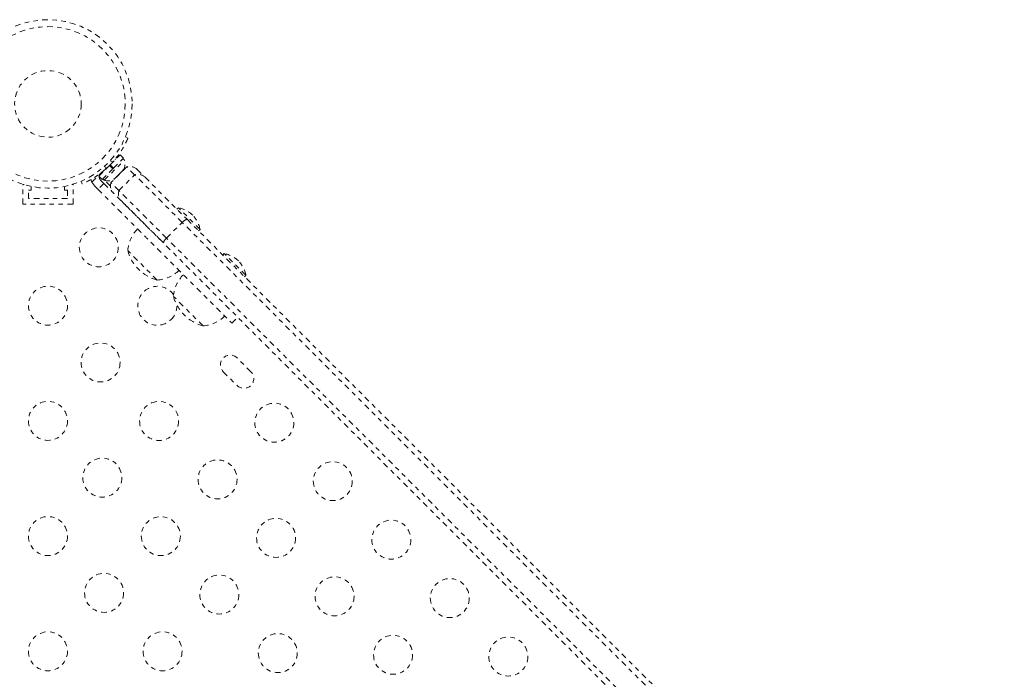
# Model space of a CAD drawing. Units: millimetres. Extents: x -174 to 378, y -383 to 492.
# Drawn here: x 162 to 184, y -70 to -55 of the extents above; entities that cross this region are included whole.
import ezdxf

# ---------------------------------------------------------------- set-up
doc = ezdxf.new("R2010")
doc.units = ezdxf.units.MM
doc.header["$LTSCALE"] = 20
doc.linetypes.add('PHANTOM', pattern=[0.0127, 0.00635, -0.00127, 0.00127, -0.00127, 0.00127, -0.00127])
doc.layers.add('CONTOUR', color=7, linetype='Continuous')

msp = doc.modelspace()

# ---------------------------------------------------------------- linework, layer by layer
at = {"layer": 'CONTOUR', "linetype": 'PHANTOM', "lineweight": 0}
for p, q in [((164.10565, -57.62227), (164.16234, -57.64631)), ((163.76127, -58.24733), (163.98949, -58.01911)), ((164.06435, -58.09398), (163.98949, -58.01911)), ((163.50763, -58.50097), (163.74856, -58.26004)), ((163.6312, -58.59346), (164.08198, -58.14268)), ((163.64392, -58.27344), (163.66981, -58.3345)), ((163.82342, -58.33491), (163.74856, -58.26004)), ((163.76127, -58.24733), (163.75574, -58.25286)), ((163.83061, -58.32773), (163.75574, -58.25286)), ((163.76127, -58.24733), (163.83613, -58.3222)), ((163.82302, -58.1813), (163.76195, -58.15541)), ((164.13558, -58.29351), (163.78202, -58.64706)), ((163.83613, -58.3222), (164.06435, -58.09398)), ((163.88114, -58.12746), (163.87362, -58.11994)), ((164.08198, -58.14268), (164.04881, -58.10952)), ((164.31297, -58.4709), (164.13558, -58.29351)), ((163.35551, -58.63459), (163.53148, -58.45863)), ((163.50763, -58.50097), (163.5825, -58.57584)), ((163.5825, -58.57584), (163.82342, -58.33491)), ((163.60916, -58.38581), (163.61598, -58.39263)), ((163.82342, -58.33491), (163.83613, -58.3222)), ((163.83613, -58.3222), (163.83531, -58.32302)), ((163.87733, -58.54617), (163.94268, -58.48082)), ((163.91181, -58.51169), (163.91461, -58.51448)), ((163.96933, -58.45416), (163.94268, -58.48082)), ((163.94268, -58.48082), (163.94989, -58.46137)), ((163.94989, -58.46137), (163.96933, -58.45416)), ((163.95941, -58.82445), (164.31297, -58.4709)), ((163.96933, -58.45416), (164.03468, -58.38882)), ((164.03468, -58.38882), (164.04801, -58.37549)), ((164.04801, -58.37549), (164.05544, -58.36805)), ((165.38074, -59.53867), (164.31297, -58.4709)), ((164.36866, -58.34982), (164.54598, -58.52714)), ((161.83214, -58.69179), (161.80531, -58.69179)), ((161.80531, -59.12929), (161.80531, -58.69179)), ((161.99281, -58.81679), (161.99281, -58.73172)), ((162.74281, -58.73172), (162.74281, -58.81679)), ((162.93031, -58.69179), (162.90348, -58.69179)), ((162.93031, -59.12929), (162.93031, -58.69179)), ((163.13482, -58.67382), (163.11079, -58.61713)), ((163.41699, -58.72397), (163.35551, -58.63459)), ((163.4885, -58.79548), (163.41699, -58.72397)), ((163.62109, -58.6629), (163.4885, -58.79548)), ((163.54957, -58.59139), (163.62109, -58.6629)), ((163.59803, -58.5603), (163.6312, -58.59346)), ((163.7711, -58.72523), (163.64338, -58.59751)), ((163.95941, -58.82445), (163.78202, -58.64706)), ((163.85657, -58.56693), (163.86401, -58.55949)), ((163.87733, -58.54617), (163.86401, -58.55949)), ((164.54598, -58.52714), (165.4889, -59.47005)), ((161.93031, -58.81679), (161.99281, -58.81679)), ((161.93031, -59.00429), (161.93031, -58.81679)), ((162.74281, -58.81679), (162.80531, -58.81679)), ((162.80531, -58.81679), (162.80531, -59.00429)), ((165.02719, -59.89223), (163.95941, -58.82445)), ((162.93031, -59.12929), (161.80531, -59.12929)), ((162.80531, -59.00429), (161.93031, -59.00429)), ((164.95857, -60.00038), (164.01565, -59.05747)), ((165.29564, -59.2105), (165.26249, -59.24365)), ((165.78184, -59.69671), (165.29564, -59.2105)), ((165.02719, -59.89223), (165.38074, -59.53867)), ((183.75006, -77.90799), (165.38074, -59.53867)), ((165.4889, -59.47005), (183.81868, -77.79984)), ((165.7487, -59.72985), (165.78184, -59.69671)), ((183.28835, -78.33017), (164.95857, -60.00038)), ((183.39651, -78.26155), (165.02719, -59.89223)), ((164.82059, -60.83467), (164.15767, -60.17176)), ((166.32262, -60.23748), (166.28947, -60.27063)), ((166.80882, -60.72369), (166.32262, -60.23748)), ((166.77568, -60.75683), (166.80882, -60.72369)), ((165.84757, -61.86165), (165.18465, -61.19874)), ((166.49629, -61.80327), (166.62887, -61.67069)), ((166.91981, -62.8897), (166.61045, -62.58034)), ((166.30109, -62.8897), (166.61045, -63.19906))]:
    msp.add_line(p, q, dxfattribs=at)
at = {"layer": 'CONTOUR', "linetype": 'PHANTOM', "lineweight": 0, "flags": 128}
msp.add_lwpolyline([(163.33563, -58.57256), (163.33912, -58.58769), (163.35551, -58.63459)], dxfattribs=at)
at = {"layer": 'CONTOUR', "linetype": 'PHANTOM', "lineweight": 0}
for centre, radius in [((162.36781, -56.87929), 1.89), ((162.36781, -56.87929), 1.73415), ((162.36781, -56.87929), 0.74728), ((163.50943, -60.09804), 0.4375), ((162.36781, -61.40813), 0.4375), ((163.54873, -62.68292), 0.4375), ((162.36781, -63.99361), 0.4375), ((164.86081, -63.995), 0.4375), ((167.44568, -64.0343), 0.4375), ((163.58802, -65.2678), 0.4375), ((166.17289, -65.30709), 0.4375), ((168.75777, -65.34638), 0.4375), ((162.36781, -66.57908), 0.4375), ((164.9001, -66.57988), 0.4375), ((167.48498, -66.61917), 0.4375), ((170.06985, -66.65846), 0.4375), ((163.62731, -67.85267), 0.4375), ((166.21218, -67.89196), 0.4375), ((168.79706, -67.93126), 0.4375), ((171.38194, -67.97055), 0.4375), ((162.36781, -69.16455), 0.4375), ((164.93939, -69.16476), 0.4375), ((167.52427, -69.20405), 0.4375), ((170.10914, -69.24334), 0.4375), ((172.69402, -69.28263), 0.4375)]:
    msp.add_circle(centre, radius, dxfattribs=at)
for centre, radius, start, end in [((162.37854, -56.89002), 1.9375, 311.794751, 318.205249), ((163.84313, -58.22881), 0.2539, 326.741076, 19.829342), ((164.20603, -58.51245), 0.23, 45, 107.837112), ((163.62786, -58.5131), 0.11071, 127.586326, 150.525026), ((164.38345, -58.6897), 0.22987, 45.006051, 107.856348), ((163.71733, -58.35462), 0.2539, 250.170658, 303.258924), ((164.00097, -58.71751), 0.23, 162.162888, 225), ((164.17821, -58.89494), 0.22987, 162.143652, 224.993949), ((165.1452, -59.89414), 0.7, 47.721061, 77.589506), ((165.0982, -59.84715), 0.7, 12.410494, 42.278939), ((165.539, -59.66856), 0.20474, 104.164862, 140.622458), ((164.92143, -60.22563), 0.76565, 135.146846, 175.965245), ((165.15708, -60.05048), 0.20474, 129.377542, 165.835138), ((165.06642, -59.92593), 0.94141, 195.137166, 254.862834), ((166.17218, -60.92112), 0.7, 47.721061, 77.589506), ((166.12518, -60.87413), 0.7, 12.410494, 42.278939), ((164.76671, -60.07092), 0.76565, 274.034755, 314.853154), ((165.94841, -61.25261), 0.76565, 135.146846, 175.965245), ((164.82152, -61.41013), 0.4375, 33.289696, 315), ((164.82152, -61.41013), 0.4375, 315, 2.929334), ((166.0934, -60.95291), 0.94141, 195.137166, 254.862834), ((165.79369, -61.0979), 0.76565, 274.034755, 314.853154), ((166.45577, -62.73502), 0.21875, 45, 225), ((166.76513, -63.04438), 0.21875, 225, 45)]:
    msp.add_arc(centre, radius, start, end, dxfattribs=at)
for points, knots in [([(164.16234, -57.64631), (164.16167, -57.64792), (164.16033, -57.65115), (164.14948, -57.67619), (164.13166, -57.71548), (164.10599, -57.76826), (164.07192, -57.83252), (164.02982, -57.90489), (163.97941, -57.98257), (163.9127, -58.07624), (163.85669, -58.14186), (163.82302, -58.1813)], [0, 0, 0, 0, 0.10614519, 0.21228993, 0.3184544, 0.42461244, 0.53029726, 0.63597269, 0.73977391, 0.84358572, 1, 1, 1, 1]), ([(163.66981, -58.3345), (163.64334, -58.3574), (163.59041, -58.40318), (163.50844, -58.46496), (163.42806, -58.5195), (163.35262, -58.56556), (163.28539, -58.60266), (163.22801, -58.63168), (163.18309, -58.65277), (163.14426, -58.66988), (163.13839, -58.67233), (163.13482, -58.67382)], [0, 0, 0, 0, 0.10582577, 0.21161743, 0.3176093, 0.42359785, 0.5267906, 0.62999275, 0.7342298, 0.83847092, 1, 1, 1, 1]), ([(163.51727, -58.51061), (163.51723, -58.51103), (163.51657, -58.51772), (163.51821, -58.53064), (163.5225, -58.54881), (163.53163, -58.57024), (163.54264, -58.58322), (163.54957, -58.59139)], [0, 0, 0, 0, 0.01402958, 0.22539225, 0.43046544, 0.64150355, 1, 1, 1, 1]), ([(163.53148, -58.45863), (163.52868, -58.4641), (163.523, -58.47522), (163.52027, -58.4874), (163.51888, -58.49357)], [0, 0, 0, 0, 0.492860666, 1, 1, 1, 1]), ([(164.03468, -58.38882), (164.03836, -58.38353), (164.04573, -58.37294), (164.05205, -58.36168), (164.05522, -58.35605)], [0, 0, 0, 0, 0.49899362, 1, 1, 1, 1]), ([(164.05522, -58.35605), (164.05426, -58.35947), (164.05233, -58.36633), (164.04945, -58.37243), (164.04801, -58.37549)], [0, 0, 0, 0, 0.49894572, 1, 1, 1, 1]), ([(163.62109, -58.6629), (163.66108, -58.7029), (163.73423, -58.77604), (163.83652, -58.87833), (163.92593, -58.96775), (164.00994, -59.05175), (164.09597, -59.13779), (164.19147, -59.23329), (164.30389, -59.3457), (164.42169, -59.4635), (164.54611, -59.58793), (164.67767, -59.71949), (164.81432, -59.85614), (164.90728, -59.9491), (164.94882, -59.99064)], [0, 0, 0, 0, 0.08938305, 0.16346457, 0.22790873, 0.28837093, 0.35051311, 0.42001819, 0.50258856, 0.60393421, 0.68677254, 0.78506222, 0.90395783, 1, 1, 1, 1]), ([(163.84456, -58.5667), (163.85018, -58.56355), (163.86143, -58.55723), (163.87202, -58.54986), (163.87733, -58.54617)], [0, 0, 0, 0, 0.49894572, 1, 1, 1, 1]), ([(163.86401, -58.55949), (163.86096, -58.56093), (163.85486, -58.56381), (163.848, -58.56574), (163.84456, -58.5667)], [0, 0, 0, 0, 0.49899362, 1, 1, 1, 1]), ([(163.4885, -58.79548), (163.5285, -58.83548), (163.60164, -58.90862), (163.70394, -59.01092), (163.79335, -59.10033), (163.87736, -59.18434), (163.96339, -59.27037), (164.05889, -59.36587), (164.17131, -59.47829), (164.28911, -59.59609), (164.41353, -59.72051), (164.54511, -59.85209), (164.70199, -60.00897), (164.88541, -60.19239), (165.09132, -60.3983), (165.31138, -60.61836), (165.53849, -60.84547), (165.76326, -61.07024), (165.97604, -61.28301), (166.1538, -61.46078), (166.29268, -61.59966), (166.39439, -61.70137), (166.46137, -61.76835), (166.49487, -61.80185), (166.49308, -61.80006), (166.49246, -61.79944)], [0, 0, 0, 0, 0.0349345, 0.06388854, 0.08907592, 0.11270698, 0.13699465, 0.16416004, 0.19643187, 0.23604183, 0.26841839, 0.30683396, 0.35330315, 0.40907476, 0.47235604, 0.54064285, 0.61148036, 0.68436509, 0.75499918, 0.8211985, 0.86897493, 0.91249347, 0.95192579, 0.98352167, 1, 1, 1, 1])]:
    msp.add_open_spline(points, degree=3, knots=knots, dxfattribs=at)

doc.saveas('drawing.dxf')
